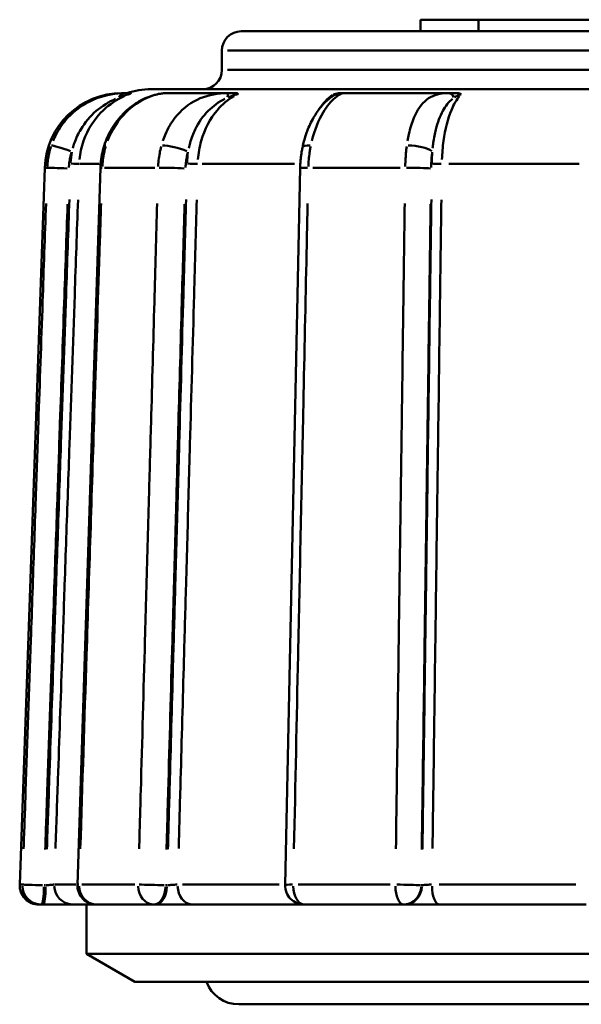
# Model space of a CAD drawing. Extents: x 245 to 8307, y 0 to 1043.
# Drawn here: x 765 to 779, y 268 to 293 of the extents above; entities that cross this region are included whole.
import ezdxf

# ---------------------------------------------------------------- set-up
doc = ezdxf.new("R2010")
doc.units = 0
doc.layers.add('AM_0', color=7, linetype='CONTINUOUS', lineweight=50)

# ---------------------------------------------------------------- blocks, each defined once
blk = doc.blocks.new('0608-06-10')
at = {"layer": 'AM_0'}
for p, q in [((150.143, -159.1), (148.636, -159.1)), ((148.636, -159.4), (148.636, -159.1)), ((161.417, -159.1), (150.143, -159.1)), ((150.143, -159.4), (150.143, -159.1)), ((144, -159.4), (166, -159.4)), ((143.5, -160.4), (143.5, -159.9)), ((166.358, -159.9), (143.642, -159.9)), ((143.642, -160.4), (166.358, -160.4)), ((141.003, -161), (140.915, -161)), ((168.332, -160.9), (141.668, -160.9)), ((143.665, -161), (142.091, -161)), ((149.364, -161), (146.638, -161)), ((138.916, -162.93), (138.268, -181.483)), ((138.975, -162.93), (138.916, -162.93)), ((139.761, -181.484), (140.358, -162.932)), ((140.326, -162.83), (139.827, -162.83)), ((141.768, -162.93), (140.465, -162.93)), ((145.382, -162.83), (142.993, -162.83)), ((145.135, -181.489), (145.525, -162.937)), ((148.112, -162.93), (145.856, -162.93)), ((152.744, -162.83), (149.372, -162.83)), ((138.268, -181.483), (138.331, -181.483)), ((138.937, -181.5), (138.899, -181.5)), ((139.181, -181.483), (139.72, -181.483)), ((139.872, -181.483), (141.246, -181.483)), ((142.075, -181.5), (142.044, -181.5)), ((142.478, -181.483), (144.981, -181.483)), ((145.472, -181.483), (147.852, -181.483)), ((148.677, -181.5), (148.661, -181.5)), ((149.126, -181.483), (152.655, -181.483)), ((138.835, -182), (138.768, -182)), ((138.835, -182), (138.878, -182)), ((140.261, -182), (139.658, -182)), ((140, -183.278), (140, -182)), ((141.742, -182), (140.261, -182)), ((141.742, -182), (141.776, -182)), ((145.53, -182), (142.751, -182)), ((148.2, -182), (145.635, -182)), ((148.2, -182), (148.217, -182)), ((152.923, -182), (149.127, -182)), ((170, -183.278), (140, -183.278)), ((141.25, -184), (140, -183.278)), ((168.75, -184), (141.25, -184)), ((143.935, -184.58), (166.065, -184.58))]:
    blk.add_line(p, q, dxfattribs=at)
for centre, radius, start, end in [((144, -159.9), 0.5, 90, 180), ((143, -160.4), 0.5, 270, 0), ((140.915, -163), 2, 90, 178), ((141.668, -162.9), 2, 90, 108.1949), ((138.768, -181.5), 0.5, 178, 270), ((140.261, -181.5), 0.5, 178.158, 270), ((145.635, -181.5), 0.5, 178.7955, 270), ((143.935, -183.69), 0.89, 200.3843, 270)]:
    blk.add_arc(centre, radius, start, end, dxfattribs=at)
for centre, major_axis, ratio, start_param, end_param in [((141.003, -161.5), (0, 0.5), 0.545706, 0.034835, 0.66186), ((143.665, -161.5), (0, 0.5), 0.053607, 0.034835, 0.66186), ((146.638, -161.5), (0, 0.5), 0.998562, 0.032872, 0.624577), ((149.364, -161.5), (0, 0.5), 0.452856, 5.621325, 6.248351), ((139.558, -162.514), (-0.473, 0.161), 0.03947, 4.676806, 6.117988), ((140.931, -162.514), (-0.477, 0.15), 0.126547, 5.891407, 6.262565), ((142.323, -162.514), (-0.482, 0.132), 0.194911, 4.173098, 5.61428), ((146.073, -162.514), (-0.49, 0.101), 0.258656, 5.400901, 6.236749), ((148.485, -162.514), (-0.496, 0.066), 0.298126, 3.643395, 5.084577), ((139.479, -162.948), (-0.5, 0.017), 0.004255, 4.670433, 6.113012), ((139.611, -162.823), (0.2, -0.007), 0.004254, 4.668186, 6.070319), ((140.857, -162.948), (-0.5, 0.016), 0.013643, 5.871573, 6.261522), ((142.259, -162.948), (-0.5, 0.014), 0.021014, 4.147054, 5.589633), ((142.718, -162.823), (-0.2, 0.006), 0.021005, 1.003214, 2.405347), ((146.025, -162.948), (-0.5, 0.011), 0.027886, 5.374225, 6.235345), ((148.454, -162.948), (-0.5, 0.007), 0.032142, 3.623381, 5.06596), ((149.116, -162.823), (-0.2, 0.003), 0.032128, 0.479541, 1.881675), ((138.835, -181.5), (0, -0.5), 0.995829, 4.757768, 6.2029), ((138.835, -181.5), (-0.5, 0.017), 0.004255, 4.670369, 6.111796), ((138.835, -181.5), (0, -0.5), 0.121869, 0.07854, 1.492257), ((138.878, -181.5), (0, -0.5), 0.121869, 0.07854, 1.492257), ((139.658, -181.5), (0, -0.5), 0.990964, 4.757768, 6.2029), ((140.261, -181.5), (-0.5, 0.016), 0.013643, 5.87279, 6.261586), ((140.261, -181.5), (0, -0.5), 0.908032, 4.757768, 6.2029), ((141.742, -181.5), (0, -0.5), 0.816794, 4.757768, 6.2029), ((141.742, -181.5), (-0.5, 0.014), 0.021013, 4.14699, 5.588416), ((141.742, -181.5), (0, -0.5), 0.601815, 0.07854, 1.492257), ((141.776, -181.5), (0, -0.5), 0.601815, 0.07854, 1.492257), ((142.751, -181.5), (0, -0.5), 0.791136, 4.757768, 6.2029), ((145.635, -181.5), (-0.5, 0.011), 0.027885, 5.375441, 6.235409), ((145.635, -181.5), (0, -0.5), 0.576929, 4.757768, 6.2029), ((148.2, -181.5), (0, -0.5), 0.4189, 4.757768, 6.2029), ((148.2, -181.5), (-0.5, 0.007), 0.03214, 3.623317, 5.064744), ((148.2, -181.5), (0, -0.5), 0.920505, 0.07854, 1.492257), ((148.217, -181.5), (0, -0.5), 0.920505, 0.07854, 1.492257), ((149.127, -181.5), (0, -0.5), 0.379324, 4.757768, 6.2029), ((145.53, -181.5), (0, -0.5), 0.61164, 5.742172, 6.254711)]:
    blk.add_ellipse(centre, major_axis=major_axis, ratio=ratio, start_param=start_param, end_param=end_param, dxfattribs=at)
for points, knots in [([(140.895, -161.003), (140.669, -161.016), (140.409, -161.067), (139.923, -161.28), (139.695, -161.441), (139.393, -161.768), (139.294, -161.908), (139.184, -162.116), (139.156, -162.174), (139.132, -162.233)], [0.0095718, 0.0095718, 0.0095718, 0.0095718, 0.0679598, 0.0679598, 0.1292193, 0.1292193, 0.1675065, 0.1675065, 0.1818642, 0.1818642, 0.1818642, 0.1818642]), ([(142.091, -161), (141.978, -161), (141.848, -161.019), (141.582, -161.099), (141.444, -161.16), (141.184, -161.32), (141.061, -161.418), (140.839, -161.646), (140.739, -161.775), (140.572, -162.054), (140.504, -162.206), (140.454, -162.364)], [-0.1914134, -0.1914134, -0.1914134, -0.1914134, -0.1531307, -0.1531307, -0.114848, -0.114848, -0.0765653, -0.0765653, -0.0382827, -0.0382827, 0, 0, 0, 0]), ([(140.543, -162.233), (140.65, -161.953), (140.814, -161.7), (141.182, -161.333), (141.373, -161.203), (141.685, -161.067), (141.804, -161.033), (141.949, -161.009), (141.986, -161.005), (142.019, -161.003)], [0.0095707, 0.0095707, 0.0095707, 0.0095707, 0.077765, 0.077765, 0.1341487, 0.1341487, 0.1693885, 0.1693885, 0.1818427, 0.1818427, 0.1818427, 0.1818427]), ([(141.146, -161), (141.135, -161), (141.123, -161), (141.09, -161), (141.068, -161), (141.032, -161), (141.017, -161), (141.003, -161)], [0.02312244, 0.02312244, 0.02312244, 0.02312244, 0.02789558, 0.02789558, 0.03616094, 0.03616094, 0.04132679, 0.04132679, 0.04132679, 0.04132679]), ([(141.146, -161), (141.151, -161), (141.15, -161.002), (141.139, -161.008), (141.131, -161.012), (141.109, -161.021), (141.097, -161.026), (141.082, -161.033), (141.081, -161.033), (141.081, -161.033)], [0, 0, 0, 0, 0.01233178, 0.01233178, 0.02184447, 0.02184447, 0.03013959, 0.03013959, 0.0306949, 0.0306949, 0.0306949, 0.0306949]), ([(143.549, -161.003), (143.312, -161.016), (143.071, -161.067), (142.635, -161.28), (142.44, -161.441), (142.187, -161.768), (142.105, -161.908), (142.015, -162.116), (141.993, -162.174), (141.973, -162.233)], [0.0095718, 0.0095718, 0.0095718, 0.0095718, 0.0679598, 0.0679598, 0.1292193, 0.1292193, 0.1675065, 0.1675065, 0.1818642, 0.1818642, 0.1818642, 0.1818642]), ([(143.846, -161), (143.83, -161), (143.815, -161), (143.772, -161), (143.744, -161), (143.7, -161), (143.682, -161), (143.665, -161)], [0.02312244, 0.02312244, 0.02312244, 0.02312244, 0.02789558, 0.02789558, 0.03616094, 0.03616094, 0.04132679, 0.04132679, 0.04132679, 0.04132679]), ([(143.846, -161), (143.87, -161), (143.887, -161.002), (143.905, -161.008), (143.91, -161.012), (143.911, -161.021), (143.908, -161.026), (143.901, -161.033), (143.901, -161.033), (143.9, -161.033)], [0, 0, 0, 0, 0.01233178, 0.01233178, 0.02184447, 0.02184447, 0.03013959, 0.03013959, 0.0306949, 0.0306949, 0.0306949, 0.0306949]), ([(145.828, -162.233), (145.897, -161.953), (146.001, -161.7), (146.221, -161.333), (146.331, -161.203), (146.49, -161.067), (146.547, -161.033), (146.601, -161.009), (146.614, -161.005), (146.623, -161.003)], [0.0095707, 0.0095707, 0.0095707, 0.0095707, 0.077765, 0.077765, 0.1341487, 0.1341487, 0.1693885, 0.1693885, 0.1818427, 0.1818427, 0.1818427, 0.1818427]), ([(146.387, -161.033), (146.388, -161.033), (146.389, -161.033), (146.407, -161.026), (146.425, -161.021), (146.47, -161.012), (146.494, -161.008), (146.547, -161.002), (146.579, -161), (146.612, -161)], [-0.0003788, -0.0003788, -0.0003788, -0.0003788, 0, 0, 0.00565844, 0.00565844, 0.01214744, 0.01214744, 0.02055945, 0.02055945, 0.02055945, 0.02055945]), ([(146.638, -161), (146.637, -161), (146.635, -161), (146.629, -161), (146.626, -161), (146.619, -161), (146.616, -161), (146.612, -161), (146.612, -161), (146.612, -161)], [0, 0, 0, 0, 0.0073355, 0.0073355, 0.01394779, 0.01394779, 0.01808047, 0.01808047, 0.01820435, 0.01820435, 0.01820435, 0.01820435]), ([(149.271, -161.003), (149.087, -161.016), (148.93, -161.067), (148.661, -161.28), (148.551, -161.441), (148.414, -161.768), (148.371, -161.908), (148.325, -162.116), (148.314, -162.174), (148.304, -162.233)], [0.0095718, 0.0095718, 0.0095718, 0.0095718, 0.0679598, 0.0679598, 0.1292193, 0.1292193, 0.1675065, 0.1675065, 0.1818642, 0.1818642, 0.1818642, 0.1818642]), ([(149.534, -161), (149.519, -161), (149.503, -161), (149.462, -161), (149.436, -161), (149.395, -161), (149.38, -161), (149.364, -161)], [0.02312244, 0.02312244, 0.02312244, 0.02312244, 0.02789558, 0.02789558, 0.03616094, 0.03616094, 0.04132679, 0.04132679, 0.04132679, 0.04132679]), ([(149.534, -161), (149.572, -161), (149.602, -161.002), (149.645, -161.008), (149.661, -161.012), (149.684, -161.021), (149.69, -161.026), (149.694, -161.033), (149.694, -161.033), (149.694, -161.033)], [0, 0, 0, 0, 0.01233178, 0.01233178, 0.02184447, 0.02184447, 0.03013959, 0.03013959, 0.0306949, 0.0306949, 0.0306949, 0.0306949]), ([(139.642, -162.422), (139.655, -162.376), (139.669, -162.331), (139.728, -162.165), (139.782, -162.05), (139.954, -161.761), (140.09, -161.599), (140.402, -161.331), (140.582, -161.223), (140.748, -161.15)], [-0.1818642, -0.1818642, -0.1818642, -0.1818642, -0.1675065, -0.1675065, -0.1292193, -0.1292193, -0.0679598, -0.0679598, -0.0095718, -0.0095718, -0.0095718, -0.0095718]), ([(139.816, -162.714), (139.832, -162.553), (139.866, -162.392), (139.92, -162.239), (140.025, -161.935), (140.206, -161.657), (140.438, -161.438), (140.595, -161.291), (140.778, -161.168), (140.974, -161.078)], [1.3868524, 1.3868524, 1.3868524, 1.3868524, 1.440071, 1.440071, 1.440071, 1.5456607, 1.5456607, 1.5456607, 1.6168006, 1.6168006, 1.6168006, 1.6168006]), ([(140.845, -161.11), (140.853, -161.107), (140.862, -161.104), (140.893, -161.092), (140.915, -161.085), (140.97, -161.066), (141.002, -161.056), (141.053, -161.04), (141.072, -161.035), (141.078, -161.034)], [-0.03926045, -0.03926045, -0.03926045, -0.03926045, -0.03616094, -0.03616094, -0.02789558, -0.02789558, -0.01467101, -0.01467101, -0.00206634, -0.00206634, -0.00206634, -0.00206634]), ([(142.642, -162.422), (142.653, -162.376), (142.664, -162.331), (142.712, -162.165), (142.756, -162.05), (142.897, -161.761), (143.009, -161.599), (143.273, -161.331), (143.426, -161.223), (143.575, -161.15)], [-0.1818642, -0.1818642, -0.1818642, -0.1818642, -0.1675065, -0.1675065, -0.1292193, -0.1292193, -0.0679598, -0.0679598, -0.0095718, -0.0095718, -0.0095718, -0.0095718]), ([(142.882, -162.714), (142.894, -162.553), (142.922, -162.392), (142.965, -162.239), (143.05, -161.935), (143.196, -161.657), (143.383, -161.438), (143.509, -161.291), (143.657, -161.168), (143.814, -161.078)], [1.3868524, 1.3868524, 1.3868524, 1.3868524, 1.440071, 1.440071, 1.440071, 1.5456607, 1.5456607, 1.5456607, 1.6168006, 1.6168006, 1.6168006, 1.6168006]), ([(143.663, -161.11), (143.671, -161.107), (143.679, -161.104), (143.708, -161.092), (143.728, -161.085), (143.78, -161.066), (143.811, -161.056), (143.864, -161.04), (143.884, -161.035), (143.896, -161.034)], [-0.03926045, -0.03926045, -0.03926045, -0.03926045, -0.03616094, -0.03616094, -0.02789558, -0.02789558, -0.01467101, -0.01467101, -0.00206634, -0.00206634, -0.00206634, -0.00206634]), ([(146.361, -161.086), (146.361, -161.086), (146.36, -161.086), (146.358, -161.088), (146.353, -161.091), (146.337, -161.102), (146.321, -161.113), (146.256, -161.161), (146.198, -161.21), (146.074, -161.339), (146.006, -161.424), (145.878, -161.618), (145.818, -161.727), (145.712, -161.964), (145.666, -162.093), (145.611, -162.289), (145.597, -162.351), (145.584, -162.414)], [-0.1762937, -0.1762937, -0.1762937, -0.1762937, -0.1745145, -0.1745145, -0.1696566, -0.1696566, -0.1581196, -0.1581196, -0.1269619, -0.1269619, -0.0901331, -0.0901331, -0.0533044, -0.0533044, -0.0164757, -0.0164757, 0, 0, 0, 0]), ([(146.39, -161.034), (146.393, -161.034), (146.395, -161.035), (146.395, -161.04), (146.393, -161.044), (146.386, -161.052), (146.383, -161.056), (146.377, -161.062), (146.375, -161.064), (146.369, -161.069), (146.366, -161.072), (146.356, -161.082), (146.349, -161.088), (146.339, -161.097), (146.335, -161.101), (146.332, -161.104)], [-0.03936744, -0.03936744, -0.03936744, -0.03936744, -0.0340946, -0.0340946, -0.02582924, -0.02582924, -0.02066339, -0.02066339, -0.01808047, -0.01808047, -0.01394779, -0.01394779, -0.0073355, -0.0073355, -0.00409915, -0.00409915, -0.00409915, -0.00409915]), ([(148.954, -162.422), (148.959, -162.376), (148.965, -162.331), (148.988, -162.165), (149.011, -162.05), (149.083, -161.761), (149.142, -161.599), (149.286, -161.331), (149.372, -161.223), (149.464, -161.15)], [-0.1818642, -0.1818642, -0.1818642, -0.1818642, -0.1675065, -0.1675065, -0.1292193, -0.1292193, -0.0679598, -0.0679598, -0.0095718, -0.0095718, -0.0095718, -0.0095718]), ([(149.195, -162.714), (149.201, -162.553), (149.215, -162.392), (149.236, -162.239), (149.277, -161.935), (149.349, -161.657), (149.44, -161.438), (149.502, -161.291), (149.575, -161.168), (149.652, -161.078)], [1.3868524, 1.3868524, 1.3868524, 1.3868524, 1.440071, 1.440071, 1.440071, 1.5456607, 1.5456607, 1.5456607, 1.6168006, 1.6168006, 1.6168006, 1.6168006]), ([(149.52, -161.11), (149.525, -161.107), (149.53, -161.104), (149.548, -161.092), (149.562, -161.085), (149.597, -161.066), (149.618, -161.056), (149.658, -161.04), (149.675, -161.035), (149.688, -161.034)], [-0.03926045, -0.03926045, -0.03926045, -0.03926045, -0.03616094, -0.03616094, -0.02789558, -0.02789558, -0.01467101, -0.01467101, -0.00206634, -0.00206634, -0.00206634, -0.00206634]), ([(139.078, -162.38), (139.059, -162.437), (139.043, -162.495), (139.016, -162.615), (139.005, -162.677), (138.992, -162.779), (138.988, -162.818), (138.984, -162.871), (138.983, -162.886), (138.982, -162.901)], [-0.04185122, -0.04185122, -0.04185122, -0.04185122, -0.02841478, -0.02841478, -0.01431752, -0.01431752, -0.00550674, -0.00550674, -0.0022027, -0.0022027, -0.0022027, -0.0022027]), ([(139.541, -162.926), (139.541, -162.915), (139.542, -162.904), (139.545, -162.863), (139.548, -162.834), (139.558, -162.758), (139.566, -162.711), (139.586, -162.621), (139.598, -162.578), (139.612, -162.535)], [0.0022027, 0.0022027, 0.0022027, 0.0022027, 0.00550674, 0.00550674, 0.01431752, 0.01431752, 0.02841478, 0.02841478, 0.04185122, 0.04185122, 0.04185122, 0.04185122]), ([(140.454, -162.364), (140.442, -162.401), (140.432, -162.438), (140.413, -162.512), (140.404, -162.55), (140.389, -162.625), (140.383, -162.663), (140.372, -162.74), (140.368, -162.778), (140.361, -162.855), (140.359, -162.893), (140.358, -162.932)], [0, 0, 0, 0, 0.00881078, 0.00881078, 0.01762157, 0.01762157, 0.02643235, 0.02643235, 0.03524314, 0.03524314, 0.04405392, 0.04405392, 0.04405392, 0.04405392]), ([(140.405, -162.901), (140.408, -162.841), (140.413, -162.781), (140.429, -162.66), (140.439, -162.598), (140.461, -162.498), (140.47, -162.46), (140.485, -162.408), (140.489, -162.394), (140.493, -162.38)], [-0.04185123, -0.04185123, -0.04185123, -0.04185123, -0.02841478, -0.02841478, -0.01431752, -0.01431752, -0.00550674, -0.00550674, -0.0022027, -0.0022027, -0.0022027, -0.0022027]), ([(141.929, -162.38), (141.914, -162.437), (141.901, -162.495), (141.879, -162.615), (141.87, -162.677), (141.859, -162.779), (141.856, -162.818), (141.853, -162.871), (141.852, -162.886), (141.852, -162.901)], [-0.04185122, -0.04185122, -0.04185122, -0.04185122, -0.02841478, -0.02841478, -0.01431752, -0.01431752, -0.00550674, -0.00550674, -0.0022027, -0.0022027, -0.0022027, -0.0022027]), ([(142.561, -162.926), (142.561, -162.915), (142.562, -162.904), (142.564, -162.863), (142.567, -162.834), (142.575, -162.758), (142.581, -162.711), (142.598, -162.621), (142.607, -162.578), (142.618, -162.535)], [0.0022027, 0.0022027, 0.0022027, 0.0022027, 0.00550674, 0.00550674, 0.01431752, 0.01431752, 0.02841478, 0.02841478, 0.04185122, 0.04185122, 0.04185122, 0.04185122]), ([(145.584, -162.414), (145.577, -162.448), (145.57, -162.482), (145.559, -162.551), (145.554, -162.586), (145.544, -162.655), (145.541, -162.69), (145.534, -162.761), (145.531, -162.796), (145.527, -162.867), (145.526, -162.902), (145.525, -162.937)], [0, 0, 0, 0, 0.00881078, 0.00881078, 0.01762157, 0.01762157, 0.02643235, 0.02643235, 0.03524314, 0.03524314, 0.04405392, 0.04405392, 0.04405392, 0.04405392]), ([(145.738, -162.901), (145.74, -162.841), (145.743, -162.781), (145.754, -162.66), (145.761, -162.598), (145.775, -162.498), (145.781, -162.46), (145.79, -162.408), (145.793, -162.394), (145.795, -162.38)], [-0.04185123, -0.04185123, -0.04185123, -0.04185123, -0.02841478, -0.02841478, -0.01431752, -0.01431752, -0.00550674, -0.00550674, -0.0022027, -0.0022027, -0.0022027, -0.0022027]), ([(148.282, -162.38), (148.275, -162.437), (148.269, -162.495), (148.258, -162.615), (148.253, -162.677), (148.248, -162.779), (148.246, -162.818), (148.245, -162.871), (148.244, -162.886), (148.244, -162.901)], [-0.04185122, -0.04185122, -0.04185122, -0.04185122, -0.02841478, -0.02841478, -0.01431752, -0.01431752, -0.00550674, -0.00550674, -0.0022027, -0.0022027, -0.0022027, -0.0022027]), ([(148.914, -162.926), (148.914, -162.915), (148.915, -162.904), (148.916, -162.863), (148.917, -162.834), (148.921, -162.758), (148.924, -162.711), (148.932, -162.621), (148.937, -162.578), (148.942, -162.535)], [0.0022027, 0.0022027, 0.0022027, 0.0022027, 0.00550674, 0.00550674, 0.01431752, 0.01431752, 0.02841478, 0.02841478, 0.04185122, 0.04185122, 0.04185122, 0.04185122]), ([(139.554, -163.757), (139.526, -164.576), (139.497, -165.394), (139.424, -167.504), (139.38, -168.796), (139.307, -170.894), (139.279, -171.701), (139.237, -172.912), (139.223, -173.315), (139.187, -174.364), (139.164, -175.01), (139.106, -176.689), (139.07, -177.722), (139.013, -179.359), (138.992, -179.962), (138.972, -180.566)], [0.093441, 0.093441, 0.093441, 0.093441, 0.339178, 0.339178, 0.72681, 0.72681, 0.96908, 0.96908, 1.090215, 1.090215, 1.284032, 1.284032, 1.594137, 1.594137, 1.775376, 1.775376, 1.775376, 1.775376]), ([(139.195, -180.55), (139.215, -179.954), (139.236, -179.358), (139.293, -177.729), (139.328, -176.696), (139.387, -175.017), (139.409, -174.371), (139.445, -173.322), (139.459, -172.919), (139.501, -171.708), (139.529, -170.901), (139.602, -168.803), (139.647, -167.511), (139.72, -165.401), (139.748, -164.582), (139.777, -163.763)], [-1.773053, -1.773053, -1.773053, -1.773053, -1.594137, -1.594137, -1.284032, -1.284032, -1.090215, -1.090215, -0.96908, -0.96908, -0.72681, -0.72681, -0.339178, -0.339178, -0.093319, -0.093319, -0.093319, -0.093319]), ([(142.572, -163.757), (142.549, -164.576), (142.526, -165.394), (142.467, -167.504), (142.431, -168.796), (142.373, -170.894), (142.35, -171.701), (142.316, -172.912), (142.305, -173.315), (142.276, -174.364), (142.258, -175.01), (142.211, -176.689), (142.182, -177.722), (142.137, -179.359), (142.12, -179.962), (142.103, -180.566)], [0.093441, 0.093441, 0.093441, 0.093441, 0.339178, 0.339178, 0.72681, 0.72681, 0.96908, 0.96908, 1.090215, 1.090215, 1.284032, 1.284032, 1.594137, 1.594137, 1.775376, 1.775376, 1.775376, 1.775376]), ([(142.382, -180.55), (142.399, -179.954), (142.415, -179.358), (142.461, -177.729), (142.49, -176.696), (142.536, -175.017), (142.554, -174.371), (142.584, -173.322), (142.595, -172.919), (142.629, -171.708), (142.651, -170.901), (142.71, -168.803), (142.746, -167.511), (142.805, -165.401), (142.827, -164.582), (142.85, -163.763)], [-1.773053, -1.773053, -1.773053, -1.773053, -1.594137, -1.594137, -1.284032, -1.284032, -1.090215, -1.090215, -0.96908, -0.96908, -0.72681, -0.72681, -0.339178, -0.339178, -0.093319, -0.093319, -0.093319, -0.093319]), ([(148.92, -163.757), (148.908, -164.576), (148.897, -165.394), (148.868, -167.504), (148.851, -168.796), (148.822, -170.894), (148.811, -171.701), (148.795, -172.912), (148.789, -173.315), (148.775, -174.364), (148.766, -175.01), (148.743, -176.689), (148.729, -177.722), (148.707, -179.359), (148.698, -179.962), (148.69, -180.566)], [0.093441, 0.093441, 0.093441, 0.093441, 0.339178, 0.339178, 0.72681, 0.72681, 0.96908, 0.96908, 1.090215, 1.090215, 1.284032, 1.284032, 1.594137, 1.594137, 1.775376, 1.775376, 1.775376, 1.775376]), ([(148.95, -180.55), (148.959, -179.954), (148.967, -179.358), (148.989, -177.729), (149.003, -176.696), (149.026, -175.017), (149.035, -174.371), (149.049, -173.322), (149.054, -172.919), (149.071, -171.708), (149.082, -170.901), (149.111, -168.803), (149.128, -167.511), (149.157, -165.401), (149.168, -164.582), (149.179, -163.763)], [-1.773053, -1.773053, -1.773053, -1.773053, -1.594137, -1.594137, -1.284032, -1.284032, -1.090215, -1.090215, -0.96908, -0.96908, -0.72681, -0.72681, -0.339178, -0.339178, -0.093319, -0.093319, -0.093319, -0.093319]), ([(138.949, -163.858), (138.92, -164.706), (138.89, -165.553), (138.825, -167.444), (138.788, -168.487), (138.73, -170.181), (138.707, -170.833), (138.67, -171.892), (138.656, -172.299), (138.614, -173.522), (138.586, -174.336), (138.512, -176.455), (138.467, -177.758), (138.405, -179.559), (138.387, -180.057), (138.37, -180.555)], [-1.863697, -1.863697, -1.863697, -1.863697, -1.609234, -1.609234, -1.296192, -1.296192, -1.10054, -1.10054, -0.978258, -0.978258, -0.733693, -0.733693, -0.34239, -0.34239, -0.192967, -0.192967, -0.192967, -0.192967]), ([(138.929, -180.572), (138.946, -180.075), (138.963, -179.577), (139.026, -177.776), (139.071, -176.472), (139.144, -174.354), (139.172, -173.539), (139.215, -172.317), (139.229, -171.91), (139.266, -170.85), (139.288, -170.199), (139.347, -168.504), (139.383, -167.461), (139.449, -165.571), (139.478, -164.723), (139.508, -163.875)], [0.192967, 0.192967, 0.192967, 0.192967, 0.34239, 0.34239, 0.733693, 0.733693, 0.978258, 0.978258, 1.10054, 1.10054, 1.296192, 1.296192, 1.609234, 1.609234, 1.863697, 1.863697, 1.863697, 1.863697]), ([(139.837, -180.555), (139.89, -178.884), (139.944, -177.214), (140.065, -173.457), (140.132, -171.371), (140.241, -167.982), (140.283, -166.678), (140.341, -164.869), (140.358, -164.363), (140.374, -163.858)], [0.193126, 0.193126, 0.193126, 0.193126, 0.694619, 0.694619, 1.320755, 1.320755, 1.71209, 1.71209, 1.863856, 1.863856, 1.863856, 1.863856]), ([(141.825, -163.858), (141.801, -164.706), (141.778, -165.553), (141.725, -167.444), (141.696, -168.487), (141.649, -170.181), (141.63, -170.833), (141.601, -171.892), (141.59, -172.299), (141.555, -173.522), (141.533, -174.336), (141.474, -176.455), (141.437, -177.758), (141.387, -179.559), (141.373, -180.057), (141.359, -180.555)], [-1.863697, -1.863697, -1.863697, -1.863697, -1.609234, -1.609234, -1.296192, -1.296192, -1.10054, -1.10054, -0.978258, -0.978258, -0.733693, -0.733693, -0.34239, -0.34239, -0.192967, -0.192967, -0.192967, -0.192967]), ([(142.068, -180.572), (142.082, -180.075), (142.096, -179.577), (142.146, -177.776), (142.183, -176.472), (142.242, -174.354), (142.265, -173.539), (142.299, -172.317), (142.31, -171.91), (142.34, -170.85), (142.358, -170.199), (142.405, -168.504), (142.434, -167.461), (142.487, -165.571), (142.511, -164.723), (142.534, -163.875)], [0.192967, 0.192967, 0.192967, 0.192967, 0.34239, 0.34239, 0.733693, 0.733693, 0.978258, 0.978258, 1.10054, 1.10054, 1.296192, 1.296192, 1.609234, 1.609234, 1.863697, 1.863697, 1.863697, 1.863697]), ([(145.366, -180.555), (145.402, -178.884), (145.437, -177.214), (145.516, -173.457), (145.56, -171.371), (145.631, -167.982), (145.659, -166.678), (145.697, -164.869), (145.707, -164.363), (145.718, -163.858)], [0.193126, 0.193126, 0.193126, 0.193126, 0.694619, 0.694619, 1.320755, 1.320755, 1.71209, 1.71209, 1.863856, 1.863856, 1.863856, 1.863856]), ([(148.231, -163.858), (148.22, -164.706), (148.208, -165.553), (148.182, -167.444), (148.168, -168.487), (148.145, -170.181), (148.136, -170.833), (148.122, -171.892), (148.116, -172.299), (148.099, -173.522), (148.088, -174.336), (148.059, -176.455), (148.042, -177.758), (148.017, -179.559), (148.01, -180.057), (148.004, -180.555)], [-1.863697, -1.863697, -1.863697, -1.863697, -1.609234, -1.609234, -1.296192, -1.296192, -1.10054, -1.10054, -0.978258, -0.978258, -0.733693, -0.733693, -0.34239, -0.34239, -0.192967, -0.192967, -0.192967, -0.192967]), ([(148.673, -180.572), (148.68, -180.075), (148.687, -179.577), (148.711, -177.776), (148.729, -176.472), (148.758, -174.354), (148.769, -173.539), (148.786, -172.317), (148.791, -171.91), (148.806, -170.85), (148.815, -170.199), (148.838, -168.504), (148.852, -167.461), (148.878, -165.571), (148.89, -164.723), (148.901, -163.875)], [0.192967, 0.192967, 0.192967, 0.192967, 0.34239, 0.34239, 0.733693, 0.733693, 0.978258, 0.978258, 1.10054, 1.10054, 1.296192, 1.296192, 1.609234, 1.609234, 1.863697, 1.863697, 1.863697, 1.863697]), ([(139.16, -181.483), (139.158, -181.483), (139.156, -181.483), (139.147, -181.483), (139.137, -181.484), (139.105, -181.486), (139.078, -181.488), (139.018, -181.493), (138.986, -181.496), (138.955, -181.499)], [-0.10301393, -0.10301393, -0.10301393, -0.10301393, -0.09488125, -0.09488125, -0.07319411, -0.07319411, -0.03849468, -0.03849468, -0.00542179, -0.00542179, -0.00542179, -0.00542179]), ([(142.346, -181.483), (142.341, -181.483), (142.335, -181.483), (142.314, -181.483), (142.296, -181.484), (142.246, -181.486), (142.212, -181.488), (142.147, -181.493), (142.116, -181.496), (142.09, -181.499)], [-0.10301393, -0.10301393, -0.10301393, -0.10301393, -0.09488125, -0.09488125, -0.07319411, -0.07319411, -0.03849468, -0.03849468, -0.00542179, -0.00542179, -0.00542179, -0.00542179]), ([(148.923, -181.483), (148.916, -181.483), (148.908, -181.483), (148.88, -181.483), (148.859, -181.484), (148.805, -181.486), (148.773, -181.488), (148.72, -181.493), (148.699, -181.496), (148.684, -181.499)], [-0.10301393, -0.10301393, -0.10301393, -0.10301393, -0.09488125, -0.09488125, -0.07319411, -0.07319411, -0.03849468, -0.03849468, -0.00542179, -0.00542179, -0.00542179, -0.00542179]), ([(138.878, -182), (139.006, -182), (139.138, -182), (139.362, -182), (139.455, -182), (139.569, -182), (139.603, -182), (139.641, -182), (139.652, -182), (139.658, -182)], [0, 0, 0, 0, 0.0384947, 0.0384947, 0.0731941, 0.0731941, 0.0948812, 0.0948812, 0.1084357, 0.1084357, 0.1084357, 0.1084357]), ([(141.776, -182), (141.879, -182), (142.004, -182), (142.249, -182), (142.367, -182), (142.541, -182), (142.603, -182), (142.692, -182), (142.724, -182), (142.751, -182)], [0, 0, 0, 0, 0.0384947, 0.0384947, 0.0731941, 0.0731941, 0.0948812, 0.0948812, 0.1084357, 0.1084357, 0.1084357, 0.1084357]), ([(148.217, -182), (148.267, -182), (148.351, -182), (148.552, -182), (148.664, -182), (148.852, -182), (148.925, -182), (149.042, -182), (149.085, -182), (149.127, -182)], [0, 0, 0, 0, 0.0384947, 0.0384947, 0.0731941, 0.0731941, 0.0948812, 0.0948812, 0.1084357, 0.1084357, 0.1084357, 0.1084357])]:
    blk.add_open_spline(points, degree=3, knots=knots, dxfattribs=at)
for points in [[(146.364, -161.048), (146.231, -161.139), (146.106, -161.271), (146.001, -161.434)], [(139.616, -162.53), (139.601, -162.622), (139.591, -162.715), (139.587, -162.808)], [(142.622, -162.53), (142.609, -162.622), (142.601, -162.715), (142.598, -162.808)], [(148.944, -162.53), (148.938, -162.622), (148.934, -162.715), (148.933, -162.808)], [(145.53, -182), (145.568, -182), (145.603, -182), (145.635, -182)]]:
    blk.add_open_spline(points, degree=3, dxfattribs=at)

msp = doc.modelspace()

# ---------------------------------------------------------------- block references
at = {"layer": 'AM_0'}
msp.add_blockref('0608-06-10', (626.56, 452.492), dxfattribs=at)

doc.saveas('drawing.dxf')
